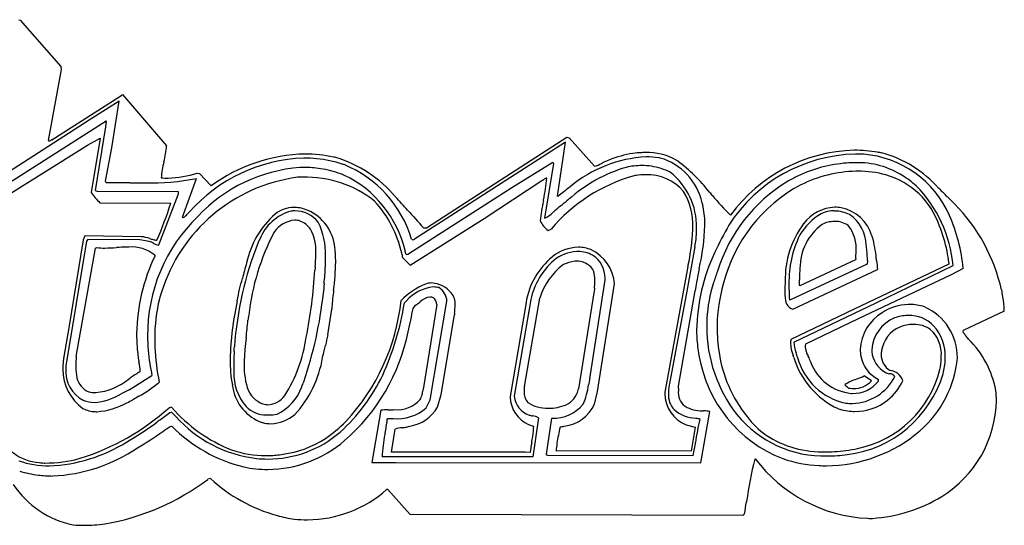
# Model space of a CAD drawing. Extents: x 0.3 to 26.7, y -0.2 to 5.4.
# Drawn here: x 18.3 to 26.7, y 0.9 to 5.3 of the extents above; entities that cross this region are included whole.
import ezdxf

# ---------------------------------------------------------------- set-up
doc = ezdxf.new("R2010")
doc.units = 0
doc.layers.add('DEFAULT_255_2_778', color=255, linetype='CONTINUOUS')

msp = doc.modelspace()

# ---------------------------------------------------------------- linework, layer by layer
at = {"layer": 'DEFAULT_255_2_778'}
for p, q in [((18.2903, 5.2761), (18.3033, 5.2716)), ((18.3033, 5.2716), (18.6501, 4.8747)), ((18.6546, 4.8506), (18.5435, 4.2421)), ((18.6501, 4.8747), (18.6546, 4.8506)), ((19.165, 4.626), (19.178, 4.6347)), ((19.178, 4.6347), (19.5555, 4.1963)), ((18.5739, 4.2487), (19.165, 4.626)), ((19.1494, 4.5784), (18.8922, 4.4178)), ((19.0864, 4.1799), (19.1494, 4.5784)), ((17.8955, 3.682), (19.0401, 4.412)), ((18.8922, 4.4178), (18.1114, 3.914)), ((19.0401, 4.412), (19.0343, 4.3601)), ((19.0343, 4.3601), (18.9446, 3.8148)), ((18.879, 4.2024), (18.988, 4.2635)), ((18.988, 4.2635), (18.9094, 3.7968)), ((22.9689, 4.2275), (21.6778, 3.3989)), ((22.4109, 3.9024), (22.98, 4.2709)), ((22.8991, 3.7674), (22.9689, 4.2275)), ((22.98, 4.2709), (22.9999, 4.2664)), ((22.9999, 4.2664), (23.2158, 4.0222)), ((17.9628, 3.6288), (18.879, 4.2024)), ((19.0343, 3.8942), (19.0864, 4.1799)), ((19.5327, 4.0608), (19.5322, 4.0585)), ((22.5104, 3.8394), (22.8594, 4.0574)), ((22.866, 4.0466), (22.7895, 3.5775)), ((22.8594, 4.0574), (22.866, 4.0466)), ((19.8217, 3.963), (19.8368, 3.9608)), ((19.8368, 3.9608), (19.9371, 3.8539)), ((19.0386, 3.8809), (19.0343, 3.8942)), ((19.6929, 3.5865), (19.8109, 3.918)), ((21.7783, 3.4965), (22.4109, 3.9024)), ((22.2715, 3.5764), (22.7665, 3.9016)), ((18.9446, 3.8148), (18.9621, 3.8082)), ((18.9621, 3.8082), (19.6534, 3.8058)), ((19.6534, 3.8058), (19.6534, 3.782)), ((21.6204, 3.27), (22.5104, 3.8394)), ((18.9856, 3.7095), (19.5921, 3.7074)), ((19.6534, 3.782), (19.4878, 3.3457)), ((22.9036, 3.7629), (22.8991, 3.7674)), ((26.2266, 3.7694), (26.2339, 3.7621)), ((20.698, 3.5534), (20.698, 3.5534)), ((21.6389, 3.175), (22.2715, 3.5764)), ((21.7542, 3.4944), (21.7783, 3.4965)), ((22.8208, 3.4716), (22.8449, 3.4827)), ((18.8703, 3.3809), (18.6938, 2.3143)), ((18.842, 3.3933), (18.7221, 2.6562)), ((18.8549, 3.4261), (18.842, 3.3933)), ((19.3391, 3.4195), (18.8549, 3.4261)), ((18.8814, 3.396), (18.8703, 3.3809)), ((19.3264, 3.3917), (18.8814, 3.396)), ((19.4071, 3.3785), (19.3264, 3.3917)), ((25.5934, 3.42), (25.5926, 3.42)), ((18.783, 2.395), (18.9465, 3.3221)), ((18.9465, 3.3221), (18.9573, 3.3264)), ((24.0765, 3.3333), (24.0024, 2.921)), ((21.5778, 3.2383), (21.6389, 3.175)), ((21.6053, 3.2679), (21.6204, 3.27)), ((24.9777, 3.0015), (25.4531, 3.224)), ((25.5534, 3.2152), (25.5492, 3.1846)), ((25.5534, 3.2156), (25.5534, 3.2152)), ((24.0164, 3.1642), (23.818, 2.0889)), ((25.5492, 3.1846), (24.8991, 2.8816)), ((24.9147, 2.7983), (25.6389, 3.1385)), ((26.249, 3.1843), (25.4375, 2.7985)), ((25.6275, 2.853), (26.2842, 3.1719)), ((26.249, 3.1975), (26.249, 3.1843)), ((26.371, 3.148), (26.2691, 3.0933)), ((23.1758, 2.2032), (23.3068, 3.0515)), ((26.2691, 3.0933), (25.4729, 2.716)), ((23.2147, 2.9554), (23.0798, 2.118)), ((23.2415, 2.0939), (23.3875, 3.0165)), ((23.9344, 2.1405), (24.0767, 2.956)), ((24.9692, 3.0036), (24.9777, 3.0015)), ((21.8101, 2.0238), (21.954, 2.8679)), ((22.6721, 2.8813), (22.5303, 2.0545)), ((22.6173, 2.1376), (22.7501, 2.8922)), ((24.0024, 2.921), (23.8672, 2.2098)), ((24.8991, 2.8816), (24.8837, 2.8771)), ((20.9359, 2.5808), (20.9687, 2.8006)), ((21.6645, 2.8062), (21.6862, 2.8324)), ((21.8675, 2.8387), (21.7519, 2.1125)), ((22.6308, 2.8573), (22.4956, 2.0524)), ((25.4375, 2.7985), (24.8967, 2.539)), ((24.9229, 2.5173), (25.6275, 2.853)), ((26.7228, 2.7808), (26.3696, 2.6173)), ((20.2581, 2.7469), (20.2581, 2.7466)), ((21.9043, 2.0699), (22.0178, 2.7504)), ((25.4729, 2.716), (25.0216, 2.5001)), ((18.7221, 2.6562), (18.6742, 2.377)), ((19.3087, 2.417), (19.3087, 2.4167)), ((19.2346, 2.1096), (19.4307, 2.2318)), ((25.5859, 2.185), (25.5248, 2.2286)), ((25.6452, 2.1839), (25.6452, 2.1971)), ((25.7399, 2.2472), (25.7404, 2.247)), ((20.7287, 2.1773), (20.7287, 2.177)), ((25.5859, 2.185), (25.5859, 2.185)), ((21.7751, 1.9542), (21.8101, 2.0238)), ((21.8738, 1.9608), (21.9043, 2.0699)), ((23.2153, 1.987), (23.2415, 2.0939)), ((19.5989, 1.9606), (19.5773, 1.9561)), ((21.3896, 1.9357), (21.3111, 1.4886)), ((21.4439, 1.854), (21.4481, 1.8624)), ((21.4481, 1.8624), (21.4494, 1.8624)), ((22.7374, 1.8691), (22.6887, 1.5365)), ((22.8049, 1.5598), (22.853, 1.8653)), ((24.1138, 1.863), (24.118, 1.8587)), ((24.1268, 1.4841), (24.2029, 1.9246)), ((19.5854, 1.796), (19.601, 1.7984)), ((21.4788, 1.5746), (21.5119, 1.7733)), ((22.6528, 1.8124), (22.6962, 1.7995)), ((24.0008, 1.8095), (24.0776, 1.7902)), ((24.0776, 1.7902), (24.045, 1.5854)), ((22.6697, 1.5354), (21.4002, 1.5354)), ((22.6242, 1.5746), (21.4788, 1.5746)), ((22.6665, 1.5743), (22.6242, 1.5746)), ((22.6887, 1.5365), (22.6697, 1.5354)), ((22.8136, 1.5468), (22.8049, 1.5598)), ((24.0614, 1.5444), (22.8136, 1.5468)), ((24.0445, 1.5859), (22.888, 1.5836)), ((24.045, 1.5854), (24.0445, 1.5859)), ((24.0611, 1.5447), (24.0614, 1.5444)), ((24.5921, 1.5201), (24.5876, 1.5156)), ((21.3111, 1.4886), (21.5182, 1.4886)), ((21.5182, 1.4886), (24.1268, 1.4841)), ((19.931, 1.3499), (19.9093, 1.3433)), ((21.4491, 1.256), (21.4383, 1.256)), ((21.641, 1.0422), (21.4491, 1.256)), ((24.5177, 1.155), (24.517, 1.1508)), ((24.4852, 1.0338), (21.641, 1.0422)), ((24.5003, 1.0488), (24.4852, 1.0338))]:
    msp.add_line(p, q, dxfattribs=at)
for centre, radius, start, end in [((18.5512, 4.2495), 0.0107, 223.86104, 270.82144), ((18.5507, 4.2588), 0.02, 271.81975, 293.44507), ((18.5341, 4.2983), 0.0628, 292.98131, 301.3834), ((18.6531, 4.1032), 0.1657, 118.57731, 121.37878), ((18.6266, 4.2828), 0.9329, 346.22964, 354.68033), ((23.6582, 3.3223), 0.8169, 97.97231, 112.92438), ((23.6569, 3.3452), 0.794, 92.74296, 98.10752), ((23.6536, 3.4062), 0.7329, 90.01356, 92.71264), ((23.6683, 3.6352), 0.5041, 60.81166, 91.68587), ((25.4724, 2.8081), 1.3511, 91.39917, 143.94111), ((25.439, 2.9455), 1.2134, 80.53621, 89.97887), ((25.4342, 2.9129), 1.2462, 78.81783, 80.5652), ((25.4191, 3.1803), 0.9891, 41.28752, 74.95396), ((20.4143, 3.8425), 0.9082, 166.24315, 174.86372), ((20.7815, 2.7121), 1.3815, 92.18519, 138.36131), ((20.7758, 2.7015), 1.4254, 91.38629, 126.04821), ((20.729, 3.0202), 1.0725, 83.96482, 90.01012), ((20.7417, 2.9712), 1.1552, 77.9426, 90.01683), ((20.7286, 3.0211), 1.0717, 72.0674, 83.93847), ((20.739, 2.9577), 1.169, 76.9086, 77.95027), ((20.6897, 3.0641), 1.0789, 40.15389, 73.07677), ((23.7106, 3.0169), 1.0861, 92.77487, 130.3345), ((23.1581, 4.2585), 0.2432, 283.71529, 299.51352), ((21.5268, 7.4487), 3.8261, 297.23683, 297.34558), ((23.4426, 3.7653), 0.3259, 108.34177, 119.05196), ((23.6576, 3.2727), 0.8291, 82.40454, 89.97119), ((23.7102, 3.7441), 0.355, 78.96741, 80.76486), ((23.6331, 3.596), 0.5173, 12.77365, 73.71293), ((23.7319, 3.7744), 0.3517, 55.97472, 58.81), ((23.0731, 2.9189), 1.431, 38.06515, 53.27709), ((25.4782, 2.8055), 1.3207, 91.28765, 147.31176), ((25.4694, 2.8471), 1.2062, 94.44653, 115.28632), ((25.4486, 3.0371), 1.0152, 90.0296, 94.10918), ((25.4485, 3.4393), 0.613, 89.87976, 90.04011), ((25.4701, 2.7916), 1.3343, 89.99951, 90.92583), ((25.4682, 3.3343), 0.7183, 57.44537, 91.47226), ((25.4701, 2.7774), 1.3486, 87.95323, 89.99722), ((25.4482, 3.2491), 0.8788, 23.63962, 85.42969), ((19.5332, 4.8974), 0.9777, 272.11826, 286.97576), ((17.4956, 12.7478), 9.0876, 284.81142, 284.83064), ((20.7983, 2.6786), 1.3365, 94.3611, 136.8437), ((20.7288, 3.0421), 0.9698, 90.00225, 91.89616), ((20.7294, 3.0771), 0.9348, 81.20409, 90.03941), ((20.7321, 3.0978), 0.9139, 69.93803, 81.17157), ((20.7201, 2.9924), 1.1016, 71.28766, 72.10803), ((20.6933, 3.1097), 1.001, 16.79206, 67.67556), ((23.8503, 2.7847), 1.2803, 106.45032, 131.88746), ((23.6232, 3.4297), 0.5984, 90.19879, 103.08358), ((23.6216, 3.4936), 0.5345, 72.09099, 90.05036), ((23.6074, 3.4499), 0.5804, 63.66823, 72.08386), ((23.5024, 3.5085), 0.5869, 358.81142, 51.86895), ((25.4844, 2.8467), 1.1333, 91.59616, 116.33869), ((25.4721, 3.0014), 0.9783, 90.00071, 91.12507), ((25.4768, 3.1193), 0.8605, 74.2731, 90.31461), ((19.1198, -1.0687), 4.9502, 89.95531, 90.93938), ((19.115, -6.9509), 10.8325, 89.49173, 89.95442), ((18.7658, -50.5874), 54.4704, 89.49967, 89.53155), ((19.3789, 17.5018), 13.6216, 269.42184, 269.91643), ((19.3592, 10.2306), 6.3504, 269.9984, 270.13022), ((19.4202, 5.8915), 2.0118, 268.67455, 281.20016), ((19.5687, 4.4156), 0.4953, 263.17081, 270.08429), ((20.8645, 2.5244), 1.4159, 97.70562, 162.76975), ((20.7195, 2.6492), 1.2791, 90.00661, 92.009), ((20.7481, 2.9885), 0.9402, 51.32132, 91.75017), ((20.7258, 3.0798), 0.9329, 67.85751, 69.95653), ((20.6625, 3.0789), 0.9594, 13.4215, 64.3754), ((22.7486, 3.9585), 0.0597, 287.44226, 301.19296), ((22.6578, 4.119), 0.2441, 299.91209, 301.52604), ((20.5061, 4.1877), 2.3195, 348.85262, 353.39901), ((22.8189, 3.8673), 0.055, 101.17455, 127.43406), ((22.8083, 3.9114), 0.00988, 78.7293, 90.24732), ((23.9451, 2.5555), 1.4388, 105.68513, 139.87647), ((23.6561, 3.3709), 0.5785, 98.29817, 99.95278), ((23.653, 3.3952), 0.5539, 90.05826, 98.3481), ((23.6673, 3.5392), 0.4102, 40.46463, 92.07657), ((25.5869, 2.7133), 1.3808, 121.43161, 162.68855), ((25.4107, 2.9708), 1.0693, 115.27571, 120.57086), ((25.5232, 3.2924), 0.6812, 18.62786, 74.08834), ((25.4587, 3.294), 0.7575, 47.69853, 58.47913), ((19.3192, 4.0776), 0.4968, 214.4185, 227.8138), ((24.8054, 1.4562), 2.9896, 126.96676, 129.50469), ((23.5185, 3.5246), 0.5398, 357.44767, 31.35682), ((56.8272, 31.4998), 42.7992, 220.32907, 220.38132), ((25.6002, 2.6956), 1.3206, 117.93148, 166.04223), ((25.189, 3.0793), 1.0992, 4.83105, 44.82832), ((20.2627, -2.1973), 8.4362, 45.01324, 45.62724), ((16.4142, 4.7214), 3.3358, 336.45221, 342.30174), ((20.6292, 3.0719), 0.9604, 12.33466, 42.63805), ((18.309, 0.7156), 4.4206, 41.54786, 43.52417), ((25.5407, 3.1841), 2.814, 168.91265, 172.43378), ((-16.4384, 11.0065), 39.8878, 349.48217, 349.50259), ((25.727, 0.3761), 4.3316, 129.09495, 130.1585), ((23.5074, 3.5269), 0.6563, 13.12353, 16.23718), ((25.8452, 5.1116), 2.1027, 219.59562, 225.83103), ((31.8952, 9.4266), 8.0086, 225.01653, 225.65642), ((20.9209, 2.5321), 1.6059, 136.86721, 138.44888), ((20.7287, 3.2476), 0.405, 105.29618, 158.27886), ((20.641, 3.4262), 0.243, 88.71224, 130.10918), ((20.6522, 3.3235), 0.3163, 90.03027, 95.51687), ((20.6465, 3.3765), 0.2926, 88.87307, 89.99789), ((20.6605, 3.4011), 0.2388, 36.24417, 92.03078), ((20.6467, 3.3749), 0.2942, 66.55974, 88.90917), ((20.607, 3.288), 0.3898, 5.65362, 66.29838), ((33.3351, 13.9751), 15.6193, 221.39194, 222.13225), ((22.6753, 3.8202), 0.2683, 295.19725, 313.77852), ((20.0317, 6.8284), 4.2728, 311.46513, 311.8187), ((23.214, 3.2826), 0.4917, 124.77979, 132.68865), ((23.3162, 3.5193), 0.8451, 359.78604, 10.67669), ((25.2877, 3.3195), 0.352, 92.28512, 143.10095), ((25.2546, 3.4249), 0.2146, 87.81843, 126.76912), ((25.2627, 3.3286), 0.3108, 87.93411, 89.99295), ((25.2735, 3.3771), 0.2941, 79.56922, 89.96689), ((25.2616, 3.3052), 0.3342, 65.79753, 87.88706), ((25.262, 3.3307), 0.3418, 16.37905, 79.09012), ((25.2179, 2.6331), 1.5173, 12.60491, 44.63894), ((20.7928, 2.5833), 1.3996, 133.84328, 180.62895), ((19.6989, 3.5917), 0.0079, 221.08905, 268.18029), ((19.694, 3.6057), 0.0224, 281.86487, 319.45802), ((19.7408, 3.5605), 0.0427, 120.42742, 134.07678), ((20.988, 3.0374), 0.7641, 131.22446, 168.04265), ((20.6771, 3.3132), 0.2488, 95.85682, 143.97678), ((20.6514, 3.4079), 0.1528, 72.23875, 89.90387), ((20.6322, 3.3803), 0.1852, 34.08674, 69.16673), ((20.3011, 3.2715), 0.6149, 358.61625, 26.13349), ((22.9788, 3.6745), 0.2572, 207.78298, 232.1124), ((25.3924, 3.1967), 0.4806, 123.64874, 154.17527), ((25.2716, 3.3007), 0.249, 90.57665, 115.82504), ((25.2722, 3.3054), 0.2443, 89.99639, 90.73678), ((25.2779, 3.363), 0.1867, 53.94963, 91.74206), ((25.2102, 3.3379), 0.331, 1.47247, 55.30061), ((24.962, 3.0241), 1.4144, 5.02731, 24.09508), ((22.2909, 2.5155), 2.0459, 152.52033, 173.50356), ((20.4674, 3.3037), 0.3657, 356.25961, 29.55111), ((25.0334, 6.5023), 4.4498, 222.48386, 222.52851), ((23.0073, 3.5019), 1.0504, 356.31707, 359.92554), ((23.2732, 3.4783), 0.8162, 354.24491, 359.97743), ((23.2988, 3.478), 0.7906, 359.99835, 1.32497), ((22.2988, 3.5759), 1.8634, 346.63788, 358.16479), ((26.934, 2.0556), 2.9549, 150.32049, 155.39851), ((25.6307, 3.0594), 0.7825, 142.94926, 181.55378), ((25.4462, 3.1474), 0.4717, 126.87075, 179.88334), ((25.1485, 3.3211), 0.3074, 353.85318, 38.88111), ((25.0641, 3.0619), 1.1921, 11.29379, 22.07849), ((19.2929, 3.0325), 0.3897, 72.16848, 83.1941), ((19.3251, 3.1323), 0.2595, 62.90674, 71.57196), ((19.7404, 4.5127), 1.1567, 253.51978, 254.93701), ((19.5205, 3.693), 0.308, 254.81615, 260.98473), ((23.2293, 2.2439), 3.1026, 158.71856, 175.71555), ((21.5017, 2.788), 1.3009, 152.06221, 153.42516), ((21.6643, 3.4125), 0.0186, 227.15842, 271.44295), ((21.6652, 3.4125), 0.0186, 268.55749, 312.84143), ((22.0132, 3.594), 2.0485, 348.29742, 355.53416), ((23.2478, 3.4807), 0.8417, 349.91635, 354.25767), ((25.8227, 3.0259), 0.9429, 156.21981, 182.2203), ((25.1298, 3.2534), 0.4918, 19.79249, 20.67807), ((24.6509, 3.1507), 0.9802, 4.80249, 15.94252), ((19.0224, 3.8422), 0.5198, 262.81165, 270.4342), ((19.0073, 4.9995), 1.6772, 270.65028, 274.13682), ((19.6053, -4.3471), 7.6885, 93.39092, 93.55736), ((19.2408, 1.9441), 1.3868, 90.38449, 93.73138), ((19.2582, 3.0306), 0.3014, 49.54068, 95.07226), ((20.9592, 6.5082), 3.4911, 244.26405, 244.34038), ((19.5386, 3.5368), 0.1977, 242.56603, 255.12812), ((20.0798, 3.2076), 0.9228, 359.80133, 7.39602), ((20.1577, 2.8728), 1.5006, 15.26726, 16.60265), ((23.0838, 2.9724), 0.3564, 91.2099, 129.40734), ((23.0779, 2.968), 0.3239, 92.36619, 130.29937), ((23.0757, 2.9953), 0.2965, 90.00482, 92.16264), ((23.0788, 3.0399), 0.252, 61.26644, 90.70093), ((23.0786, 3.0139), 0.3148, 90.00499, 90.42356), ((23.0804, 3.0522), 0.2765, 66.85376, 90.37175), ((23.0385, 2.9906), 0.3499, 4.24049, 64.51454), ((25.6886, 2.5944), 1.5986, 154.375, 179.09244), ((23.3601, 3.2935), 2.0941, 358.59695, 359.8537), ((24.3587, 3.184), 1.1935, 5.58205, 7.82424), ((22.2686, 2.9906), 3.2925, 3.9186, 5.3933), ((24.9703, 3.0402), 1.2883, 7.01044, 11.42498), ((20.8915, 2.5658), 1.5923, 154.28016, 179.05258), ((19.2968, 3.099), 0.2249, 44.58439, 45.72369), ((18.9518, 3.3105), 1.881, 355.388, 358.56771), ((19.8855, 3.2801), 0.9468, 358.99787, 359.98845), ((19.3633, 3.2384), 1.5527, 357.34422, 359.91494), ((19.6884, 3.2362), 1.2276, 359.99185, 0.95077), ((18.868, 3.2433), 2.1349, 352.42602, 358.95636), ((19.1439, 2.6081), 2.5141, 14.51577, 15.43136), ((23.2576, 2.7543), 0.6352, 129.03005, 170.67447), ((23.2676, 2.7556), 0.6086, 130.98649, 168.08092), ((23.073, 2.9449), 0.2651, 95.50711, 117.46938), ((23.0656, 3.0018), 0.2077, 90.05052, 94.99102), ((23.0679, 3.0566), 0.153, 67.09277, 90.90878), ((23.078, 3.0668), 0.2292, 359.16102, 57.84644), ((43.2417, 2.8236), 17.7931, 178.68674, 178.71062), ((12.3211, 3.5327), 13.1356, 358.68564, 358.73277), ((11.1114, 1.5923), 14.6087, 6.37468, 6.44772), ((28.558, 3.5296), 2.9452, 186.14583, 187.63158), ((33.7119, -0.5011), 13.9699, 164.94683, 165.22148), ((23.5254, 2.2391), 3.4213, 163.76349, 164.95597), ((16.3651, 3.4162), 4.4686, 348.9385, 356.35927), ((37.8277, 1.9075), 17.047, 175.78886, 175.87942), ((17.3151, 3.3503), 3.6039, 354.67841, 357.07512), ((23.2653, 2.7471), 0.5352, 125.99549, 164.26926), ((23.0552, 3.0191), 0.1925, 67.5967, 67.95209), ((23.0764, 3.0569), 0.1495, 28.26434, 69.60647), ((22.9957, 3.0541), 0.2249, 358.18478, 19.11052), ((16.5781, 4.6127), 7.5781, 348.98014, 349.09019), ((30.0173, 1.9248), 6.0303, 168.32384, 169.46215), ((26.4792, 2.3133), 2.3546, 159.85445, 162.44637), ((26.2065, 3.0355), 1.2372, 174.76479, 178.72757), ((15.2996, 4.3491), 5.0705, 344.22904, 345.29998), ((22.7355, 3.0474), 0.4849, 358.02191, 359.95566), ((23.0654, 3.0634), 0.2418, 357.17882, 0.00161), ((25.9677, 2.9478), 1.1228, 175.38422, 179.59948), ((26.6025, 3.0241), 1.6334, 178.63468, 180.02172), ((0.6752, 6.5872), 19.8364, 349.20077, 349.49602), ((29.553, 2.2457), 8.6838, 174.91049, 175.43994), ((51.4009, -0.5055), 30.6136, 173.49653, 173.52821), ((22.0119, 2.4268), 0.6347, 112.28865, 135.15467), ((21.8736, 2.6389), 0.3521, 95.8827, 138.61995), ((21.8241, 2.8689), 0.1546, 90.04863, 110.01092), ((21.8018, 2.7689), 0.2556, 42.05067, 85.02214), ((21.8375, 2.7888), 0.2003, 76.44807, 89.98296), ((21.8079, 2.8587), 0.1465, 3.62044, 58.48184), ((26.9137, 2.6571), 3.711, 175.03853, 175.38919), ((22.1898, 3.0727), 1.0311, 354.73188, 357.6595), ((26.2662, 2.6275), 2.214, 169.58644, 171.46646), ((25.4065, 2.6518), 1.2298, 162.4101, 176.87047), ((25.5904, 2.6439), 1.3246, 163.76662, 179.26862), ((25.5263, 2.9556), 0.6814, 179.99486, 180.7133), ((26.6554, 2.9894), 1.7749, 180.0009, 180.4205), ((26.9707, 2.9942), 2.0903, 180.48765, 183.20966), ((26.856, 3.0236), 1.8869, 180.00417, 180.60618), ((27.8859, 3.1438), 1.2008, 188.60244, 191.28102), ((20.7621, 2.565), 1.3076, 165.74796, 180.66509), ((20.3395, 2.6593), 0.8748, 161.02752, 164.92058), ((22.7994, 2.2918), 2.7018, 167.63152, 178.3442), ((17.4421, 3.303), 3.4741, 341.09378, 353.93816), ((23.8364, 2.6018), 2.8746, 173.14175, 176.03478), ((19.776, 3.0628), 1.7958, 316.98762, 353.97959), ((22.3913, 2.0522), 1.1326, 133.65614, 135.03826), ((21.8254, 2.765), 0.1389, 97.35778, 136.17442), ((21.8069, 2.8258), 0.077, 65.1398, 89.46058), ((21.7876, 2.8344), 0.0801, 3.06465, 49.82353), ((21.8712, 2.8453), 0.1532, 355.65664, 38.21824), ((25.1938, 2.9424), 0.3489, 179.23271, 195.62375), ((14.8247, 0.6306), 12.1001, 10.82544, 10.85321), ((26.1406, 2.7778), 0.5825, 1.37378, 12.42697), ((19.2406, 3.2216), 2.3782, 335.49469, 351.07105), ((18.6778, 3.3364), 3.0334, 346.07684, 349.93388), ((21.5386, 3.0709), 0.2805, 301.75051, 310.21708), ((19.5545, 5.5252), 3.4364, 309.05589, 309.17298), ((21.1867, 2.8596), 0.838, 353.46235, 357.09656), ((21.6288, 2.8341), 0.3952, 357.544, 359.94277), ((29.4595, 6.0407), 5.6005, 214.74994, 214.83614), ((24.9401, 2.8818), 0.0873, 207.44613, 253.11098), ((25.9087, 2.4297), 0.4098, 91.11284, 124.26109), ((25.9125, 2.4137), 0.4259, 90.00229, 91.57247), ((25.9147, 2.4559), 0.3838, 70.95612, 90.33574), ((25.8519, 2.3886), 0.4693, 359.23509, 66.3879), ((26.3805, 2.7917), 0.3424, 358.17127, 0.0056), ((17.0322, 2.9459), 3.2279, 353.03991, 355.71904), ((37.6566, -0.1756), 17.6422, 170.46565, 170.60283), ((31.6648, 1.7359), 9.7002, 173.91478, 173.9968), ((25.4066, 2.6518), 1.2299, 176.87252, 180.00013), ((25.875, 2.437), 0.3855, 120.73203, 177.31457), ((25.9092, 2.4276), 0.3221, 112.75555, 175.47641), ((25.9007, 2.4015), 0.3434, 91.08182, 109.75071), ((25.9015, 2.3942), 0.3507, 89.99857, 91.18813), ((25.91, 2.4542), 0.2908, 44.20991, 91.69174), ((25.4535, 2.6197), 1.3632, 180.00063, 182.73762), ((25.4067, 2.6516), 1.23, 179.99234, 217.79244), ((25.6289, 2.6412), 1.3632, 179.17591, 180.00054), ((25.6149, 2.6407), 1.3492, 179.97997, 188.99827), ((25.9298, 2.4068), 0.2596, 113.13234, 171.55401), ((25.944, 2.3576), 0.3105, 89.7608, 111.97279), ((25.9453, 2.3381), 0.33, 89.74767, 89.99997), ((25.953, 2.4272), 0.241, 55.4402, 91.48922), ((25.9051, 2.416), 0.2794, 355.50806, 48.64367), ((25.8279, 2.3968), 0.3901, 358.02675, 41.84656), ((26.3841, 2.6097), 0.0165, 152.30351, 179.07258), ((20.7358, 2.5808), 1.4365, 179.54749, 180.0002), ((20.7305, 2.5807), 1.4311, 179.99557, 186.56565), ((20.9216, 2.5684), 1.5284, 180.01632, 188.82276), ((21.1979, 2.5499), 1.7432, 180.00221, 180.91811), ((24.7506, 2.027), 4.545, 173.33262, 174.61555), ((19.4565, 2.7506), 1.3084, 328.10585, 351.57099), ((27.8313, 0.9256), 7.0913, 166.50188, 167.25741), ((19.9837, 2.9383), 1.6717, 310.87918, 348.5537), ((25.3184, 2.6315), 1.229, 183.58633, 190.6564), ((25.0496, 2.5079), 0.156, 168.52172, 180.20053), ((26.3958, 2.6144), 0.0285, 189.05933, 233.55687), ((25.7388, 1.9459), 0.9091, 45.13909, 45.24948), ((26.357, 2.5634), 0.0354, 24.1823, 49.35941), ((-45.8813, -57.2923), 93.8482, 39.61163, 39.638947), ((25.8066, 1.9373), 0.8608, 11.19783, 44.75679), ((21.2671, 2.5511), 1.8124, 180.92152, 182.38547), ((21.4529, 2.5617), 1.9985, 182.46539, 191.18312), ((9.3275, 2.8834), 10.8155, 357.63596, 357.83953), ((21.6497, 2.3155), 1.4307, 174.46488, 179.63648), ((0.9302, 7.0394), 20.4958, 347.03789, 347.1745), ((25.2349, 2.5242), 0.3418, 182.83017, 200.67671), ((25.229, 2.5319), 0.3064, 182.72965, 200.50848), ((25.1196, 2.4779), 0.1005, 167.2186, 179.9829), ((25.1992, 2.4906), 0.1805, 184.02689, 210.61335), ((25.8258, 2.4555), 0.3359, 180.06393, 189.89826), ((25.8405, 2.4531), 0.2524, 180.00993, 183.743), ((25.8513, 2.4111), 0.1815, 169.2431, 179.95285), ((18.907, 2.3323), 0.2371, 169.15274, 179.22809), ((20.1769, 2.2829), 1.3984, 175.40058, 178.72952), ((19.8669, 2.4685), 0.5606, 185.29579, 190.44904), ((21.6711, 2.7838), 2.3921, 190.0401, 190.53971), ((21.2839, 2.3642), 1.1851, 179.72838, 190.37743), ((24.4281, 2.2496), 4.2984, 177.49639, 178.63455), ((19.9563, 2.5398), 0.9468, 317.31416, 350.65086), ((15.7272, 3.6324), 5.3116, 346.42811, 347.04969), ((25.2465, 2.593), 1.1514, 189.43468, 248.6415), ((25.3927, 2.5888), 1.1217, 188.15539, 219.04196), ((19.1535, 0.5226), 6.061, 17.90813, 18.08019), ((25.6046, 2.5947), 0.7148, 196.94945, 244.79767), ((24.1574, 2.1651), 0.8263, 15.52459, 18.29672), ((25.4765, 2.5261), 0.5413, 194.97076, 258.45842), ((22.5053, 1.147), 2.8304, 26.10431, 26.24583), ((24.8331, 2.2803), 0.2414, 16.15019, 27.6741), ((25.7763, 2.4519), 0.2865, 190.90475, 242.7802), ((25.814, 2.4576), 0.2263, 185.3162, 240.90451), ((25.8246, 2.4077), 0.1548, 178.67906, 239.0624), ((25.3876, 2.468), 0.9376, 310.8256, 354.75837), ((25.5878, 2.3985), 0.5959, 348.86206, 357.99225), ((25.6685, 2.3942), 0.5152, 358.15729, 359.99085), ((25.7069, 2.3834), 0.5109, 344.50654, 358.43097), ((25.7116, 2.3834), 0.5062, 358.42018, 359.998), ((19.0707, 2.2827), 0.4039, 172.79531, 179.97815), ((19.0863, 2.2892), 0.4196, 180.86258, 234.06504), ((18.7853, 2.3351), 0.1153, 179.76084, 180.01541), ((18.7637, 2.335), 0.0937, 179.97106, 180.73037), ((18.7055, 2.3342), 0.0355, 180.68022, 181.36685), ((18.9735, 2.2687), 0.2813, 176.48926, 242.11879), ((19.0982, 2.2858), 0.4054, 175.97321, 179.98614), ((19.1933, 2.2966), 0.4145, 179.08074, 191.82109), ((19.5105, 2.3032), 0.7317, 179.1612, 179.99112), ((18.7086, 2.2187), 0.6239, 4.36941, 11.79944), ((20.9456, 2.5718), 1.5526, 188.80984, 192.64833), ((21.9435, 2.3133), 1.8129, 178.77676, 179.9638), ((21.3883, 2.313), 1.2578, 179.93305, 182.16764), ((20.8322, 2.3095), 0.6134, 178.59137, 199.89065), ((25.4532, 2.4909), 0.4138, 200.29027, 264.35264), ((25.2817, 2.5065), 0.9183, 281.71533, 345.93555), ((25.7294, 2.1417), 0.134, 19.0382, 83.31591), ((18.9595, 2.2549), 0.1774, 194.10661, 246.891), ((18.9033, 2.6033), 0.5193, 275.06365, 309.71162), ((21.0256, -0.4017), 3.1614, 123.08679, 124.49629), ((19.8193, 1.4419), 0.9582, 120.65468, 122.83093), ((20.5648, 2.2478), 0.4338, 177.67253, 220.60943), ((19.9356, 2.951), 1.634, 312.52658, 334.01944), ((24.7739, 1.8839), 1.6297, 168.70156, 170.08158), ((24.6512, 2.0318), 0.8037, 168.09295, 174.77379), ((27.8662, 1.4071), 4.0787, 168.649, 168.8232), ((25.5798, 1.8249), 0.3948, 108.03681, 123.97624), ((25.2593, 2.5294), 0.9814, 277.02261, 343.27383), ((25.4097, 2.4151), 0.4235, 271.81452, 332.99956), ((19.5187, 17.9634), 16.8448, 290.64411, 290.65949), ((25.2674, 2.7459), 0.5777, 289.65844, 296.45101), ((25.7523, 2.3399), 0.0936, 238.84888, 262.33601), ((25.7366, 2.1828), 0.0643, 38.45177, 86.6172), ((20.5132, -0.4834), 2.8911, 116.24698, 117.74877), ((18.7206, 3.1065), 1.2104, 299.54392, 309.61267), ((20.5923, 2.2325), 0.4812, 189.77655, 192.67468), ((20.4962, 2.1877), 0.3783, 189.25616, 251.01342), ((20.3295, 2.2684), 0.4047, 295.18282, 340.74102), ((19.8282, 2.5188), 0.9632, 336.50699, 339.21396), ((20.7527, 2.3321), 1.023, 345.09011, 347.33794), ((23.4464, 1.7116), 1.7412, 166.68665, 166.84461), ((22.9345, 2.0929), 0.3204, 171.9698, 177.88946), ((22.8903, 2.1524), 0.1915, 296.25203, 346.50116), ((22.6664, 2.2458), 0.4327, 341.39979, 342.83039), ((22.624, 2.2183), 0.5465, 334.99931, 353.08417), ((32.4409, 0.5216), 9.4167, 169.95131, 170.0265), ((22.1328, 2.0776), 1.8027, 1.38323, 2.00033), ((26.4226, 2.1828), 2.4884, 181.42159, 181.77968), ((25.4491, 2.2275), 0.1173, 219.94754, 230.43061), ((25.1517, 1.8673), 0.3498, 47.15991, 50.46823), ((25.432, 2.4159), 0.2952, 261.72358, 264.61512), ((25.4311, 2.4044), 0.2836, 264.59336, 269.97135), ((25.435, 2.3416), 0.2628, 267.7308, 323.12438), ((25.44, 2.3178), 0.1972, 267.35812, 317.67882), ((25.4194, 2.3999), 0.4865, 309.13081, 333.84998), ((18.9495, 2.3943), 0.3083, 258.86625, 269.94568), ((18.8987, 2.5133), 0.5138, 274.43032, 301.4979), ((-4.5947, 51.052), 54.5271, 295.8926, 295.95248), ((25.523, -8.3032), 12.0736, 120.92927, 121.2046), ((20.4516, 2.1953), 0.2178, 205.70319, 257.31701), ((20.4129, 2.1745), 0.1927, 272.39692, 323.29399), ((21.5269, 2.21), 0.2714, 265.32958, 317.09977), ((21.4739, 2.1395), 0.2766, 335.60139, 345.21135), ((22.7405, 2.0475), 0.245, 178.87286, 180.00098), ((22.7604, 2.0544), 0.2649, 181.49208, 246.04402), ((22.7253, 2.077), 0.1963, 186.58051, 249.55184), ((22.7536, 2.0887), 0.1396, 176.9054, 219.30138), ((22.8665, 2.0962), 0.2522, 178.07726, 179.98551), ((24.1171, 2.0789), 0.2992, 178.09487, 179.99896), ((24.1109, 2.081), 0.293, 180.41448, 247.93961), ((24.029, 2.0622), 0.1799, 176.09331, 223.05501), ((24.2463, 2.0737), 0.3967, 175.46216, 179.88437), ((24.0794, 2.0842), 0.1455, 171.54445, 232.77165), ((25.4125, 2.3852), 0.3061, 269.99786, 270.72048), ((25.4246, 2.439), 0.36, 268.68228, 269.99796), ((25.3337, 2.4854), 0.6071, 309.92345, 310.30929), ((25.6952, 2.0173), 0.9598, 0.01571, 5.21187), ((18.1743, 3.5355), 2.1126, 287.71093, 311.61487), ((18.9578, 2.1878), 0.2658, 243.72415, 267.17916), ((18.938, 2.252), 0.2509, 247.52056, 270.08934), ((18.9166, 2.5336), 0.6133, 274.11145, 299.27631), ((20.5826, 2.8019), 1.2944, 220.53988, 248.65801), ((20.4112, 2.1464), 0.2522, 225.86546, 269.83048), ((20.421, 2.1581), 0.1761, 264.39238, 269.96189), ((21.4883, -0.0908), 2.0289, 91.07087, 92.78792), ((21.269, 9.7052), 7.7696, 271.33807, 271.46448), ((21.4238, 3.7508), 1.8132, 271.38145, 272.56045), ((21.5274, 2.2404), 0.3785, 264.80027, 310.87687), ((21.5798, 2.1336), 0.341, 279.42514, 329.5481), ((22.8107, 2.2565), 0.3048, 237.20904, 271.61578), ((22.8211, 2.3648), 0.4129, 269.74782, 270), ((22.8225, 2.3693), 0.4174, 269.80113, 291.42777), ((22.8599, 2.2018), 0.3365, 268.83222, 320.41201), ((22.9213, 2.1182), 0.322, 276.38427, 335.93916), ((24.0942, 2.1669), 0.3007, 229.16143, 268.24612), ((24.1343, 2.2144), 0.2846, 239.84497, 270.99833), ((25.4435, 2.3794), 0.4547, 251.63069, 268.68729), ((25.4232, 2.3699), 0.3781, 261.63568, 269.97874), ((25.4499, 2.3648), 0.4402, 269.34711, 308.40255), ((25.6712, 2.0343), 0.984, 301.72159, 359.027), ((18.9605, 2.219), 0.2971, 266.95889, 270.01344), ((36.3627, -21.6155), 28.8975, 125.69346, 125.78411), ((21.7598, -1.271), 3.8547, 124.14295, 125.84482), ((21.1071, 3.3611), 2.0884, 223.66155, 225.17142), ((20.4523, 2.6123), 1.0975, 221.85213, 263.32302), ((20.4254, 2.2439), 0.35, 267.55205, 270.00532), ((20.4254, 2.2525), 0.3586, 270.00234, 282.29213), ((20.4394, 2.1464), 0.3272, 271.47789, 310.58922), ((19.5645, 2.1019), 1.8957, 348.92989, 352.48649), ((21.3714, 6.1346), 4.2728, 271.04607, 271.63261), ((22.7295, 2.1294), 0.2472, 252.88393, 259.97451), ((21.9627, -1.7672), 3.7241, 78.75115, 78.79358), ((22.6704, 1.7501), 0.1366, 60.60951, 82.09908), ((26.9637, 1.2097), 2.9187, 167.15191, 171.18366), ((24.3312, 3.8599), 2.0087, 262.96101, 263.78755), ((24.5272, 7.5556), 5.6391, 266.05523, 266.1634), ((24.0908, 0.9196), 1.0112, 83.63165, 86.65017), ((25.1835, 2.5097), 0.9669, 219.25108, 271.5217), ((25.0546, 2.2589), 0.6527, 215.24177, 235.51917), ((25.4448, 2.3969), 0.4723, 268.57238, 270.00077), ((18.1152, 3.6204), 2.2449, 299.25971, 306.97501), ((13.9295, 9.873), 9.8604, 304.56021, 305.00188), ((20.5262, 2.7124), 1.3005, 224.65058, 256.20135), ((20.447, 2.0789), 0.2595, 253.45817, 254.1912), ((20.4476, 2.0809), 0.2617, 254.18672, 270.04844), ((20.187, 2.7456), 1.2798, 304.60783, 314.81781), ((21.6018, 1.4767), 0.3099, 95.78259, 106.87202), ((21.3108, 3.7316), 1.9638, 277.60264, 277.93975), ((21.5352, 2.1454), 0.3619, 277.43406, 282.95929), ((21.4781, 2.4391), 0.661, 282.08118, 283.7966), ((22.087, 1.8071), 0.6093, 350.86677, 359.279), ((24.7636, 1.3599), 1.8909, 166.8806, 171.12011), ((35.0891, -0.932), 12.4676, 167.37652, 167.39386), ((22.8538, 2.3317), 0.5434, 277.30931, 280.964), ((18.5023, 1.9217), 0.4371, 202.37855, 265.34347), ((17.0966, 5.246), 4.2533, 301.32958, 304.7837), ((20.4219, 2.4644), 0.9472, 269.9987, 310.74655), ((20.4293, 2.4419), 0.8926, 277.89636, 302.88181), ((22.4512, 1.5081), 1.0513, 167.97844, 178.51173), ((44.2788, -2.4932), 23.2423, 169.51114, 169.53828), ((20.5638, 2.035), 2.1494, 349.83559, 351.3155), ((25.1712, 2.4758), 0.898, 237.21988, 271.62587), ((25.1957, 2.6934), 1.2336, 270.09795, 310.72435), ((18.4915, 2.824), 1.3676, 272.62125, 301.81486), ((18.5114, 2.7995), 1.4293, 272.74751, 303.87767), ((20.4183, 2.4335), 1.0056, 270.21893, 310.97553), ((24.2624, 1.3624), 1.6099, 169.50412, 172.43739), ((23.7332, 1.5265), 0.8471, 171.49867, 176.14005), ((12.7675, 3.426), 11.4492, 350.54261, 350.87288), ((46.1764, -1.951), 22.3896, 170.72657, 170.8489), ((25.1895, 2.915), 1.337, 273.34911, 282.03353), ((18.5122, 2.6531), 1.1704, 270.08584, 285.09238), ((20.3995, 2.4103), 0.8635, 250.5179, 270.41692), ((20.4219, 2.4653), 0.9481, 264.11779, 269.99893), ((20.4057, 2.5246), 0.9778, 270.00164, 271.69255), ((20.405, 2.5441), 0.9973, 271.70463, 278.47394), ((25.616, 2.2882), 1.28, 216.87525, 267.21751), ((25.1938, 2.5985), 1.1385, 251.2112, 267.21109), ((25.1964, 2.8166), 1.2384, 270.01485, 273.29451), ((25.2082, 2.7503), 1.2072, 270.04518, 278.14902), ((18.5491, 2.2299), 0.772, 250.39746, 270.20651), ((18.5276, 1.9746), 0.4923, 262.90989, 267.75031), ((18.5139, 2.6232), 1.1406, 269.71815, 270.00191), ((18.5539, 2.2562), 0.7984, 269.85367, 270.00542), ((20.4229, 2.4352), 1.0072, 258.14765, 269.95824), ((28.4108, 0.5876), 3.9343, 166.35619, 171.70764), ((25.1977, 2.6441), 1.1843, 267.1291, 270.00319), ((18.5823, 2.3353), 0.9637, 252.89353, 262.62396), ((18.5796, 2.3207), 0.9489, 262.67113, 270.0168), ((20.8736, 2.377), 1.3941, 227.45589, 254.47076), ((18.9227, 1.7519), 0.8157, 213.62708, 258.33209), ((18.6659, 3.0071), 2.0771, 279.98191, 306.77152), ((20.7525, 2.0336), 1.0368, 270.46812, 311.40609), ((25.5106, 2.3085), 1.3017, 273.68895, 301.38769), ((10.0265, 3.476), 14.6758, 350.48052, 350.88418), ((20.7581, 1.9191), 0.922, 253.76673, 263.15541), ((18.8503, 2.286), 1.3361, 266.02938, 269.99763), ((18.8498, 2.2952), 1.3453, 270.01584, 277.51933), ((20.7607, 1.941), 0.9441, 263.15534, 270.01629), ((25.5783, 1.8964), 0.887, 268.42193, 270.00048), ((25.5783, 1.8965), 0.8871, 269.99969, 271.03666)]:
    msp.add_arc(centre, radius, start, end, dxfattribs=at)

doc.saveas('drawing.dxf')
